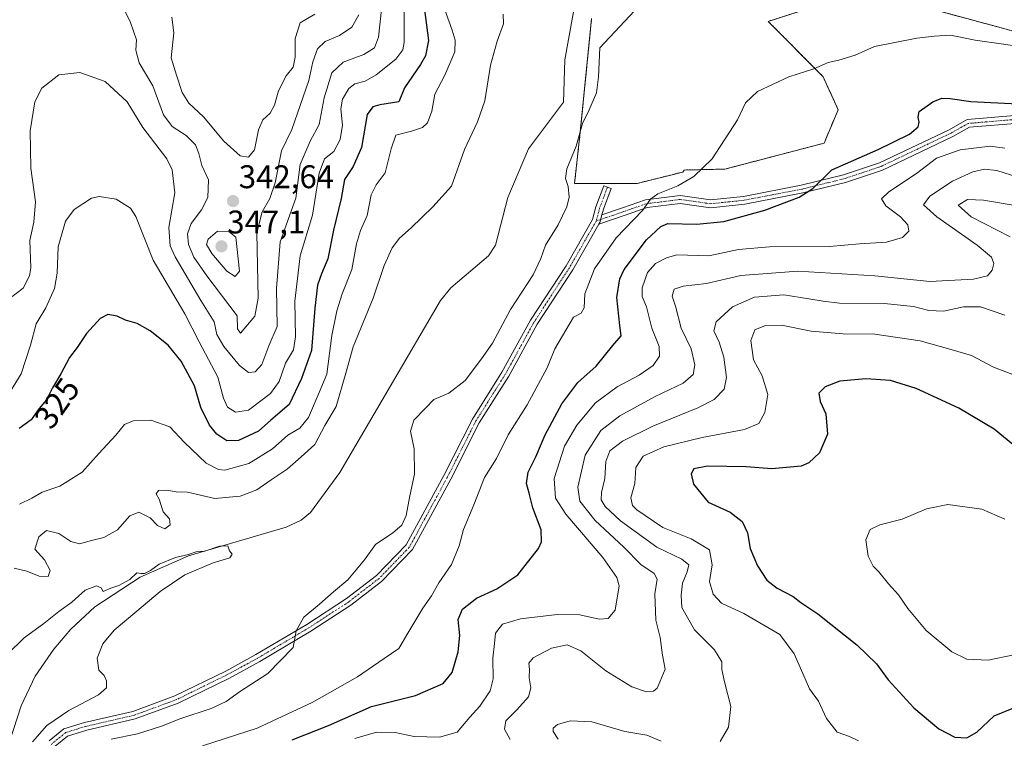
# Model space of a CAD drawing. Units: metres. Extents: x 608200 to 611672, y 4680689 to 4683056.
# Drawn here: x 608973 to 609274, y 4682459 to 4682678 of the extents above; entities that cross this region are included whole.
import ezdxf
from ezdxf.enums import TextEntityAlignment as Align

# ---------------------------------------------------------------- set-up
doc = ezdxf.new("R2010")
doc.units = ezdxf.units.M
doc.header["$MEASUREMENT"] = 0
doc.linetypes.add('TRAZO_Y_PUNTO', pattern=[1, 0.5, -0.25, 0, -0.25])
doc.linetypes.add('TRAZOS', pattern=[0.75, 0.5, -0.25])
for name, color, linetype, lineweight in [('Arbolado forestal', 92, 'TRAZOS', 0), ('Arbolado forestal CxS', 92, 'Continuous', 0), ('Camino', 19, 'Continuous', 0), ('Camino Cxs', 19, 'Continuous', 0), ('Camino eje', 39, 'TRAZO_Y_PUNTO', 13), ('Carátula', 7, 'Continuous', 5), ('Corriente natural lineal', 142, 'Continuous', 13), ('Cultivos herbáceos CxS', 92, 'Continuous', 0), ('Curva de nivel maestra', 36, 'Continuous', 30), ('Curva de nivel normal', 36, 'Continuous', 0), ('Punto de cota en terreno', 7, 'Continuous', 0), ('Rótulo de curva de nivel directora', 19, 'Continuous', 0), ('Rótulo de punto de cota en terreno', 19, 'Continuous', 0)]:
    doc.layers.add(name, color=color, linetype=linetype, lineweight=lineweight)
doc.styles.add('Arial', font='txt', dxfattribs={"height": 0.2})

# ---------------------------------------------------------------- blocks, each defined once
blk = doc.blocks.new('*U152')
at = {"layer": 'Arbolado forestal CxS', "color": 92, "linetype": 'Continuous', "lineweight": 0}
for points in [[(609148.18, 4682678.71, 312.77), (609144.7, 4682643.91, 314.77), (609142.96, 4682628.24, 315.32), (609162.1, 4682628.24, 317.63), (609176.03, 4682631.72, 319.33), (609176.49, 4682632.34, 319.3), (609188.91, 4682632.62, 320.74), (609219.25, 4682640.55, 323.25), (609223.55, 4682650.78, 321.88), (609218.96, 4682660.88, 320.56), (609202.19, 4682677.78, 316.55), (609220.16, 4682683.6, 316.01)], [(609254.21, 4682680.99, 317.49), (609277.19, 4682674.8, 318.5)]]:
    blk.add_polyline3d(points, dxfattribs=at)
blk = doc.blocks.new('*U161')
at = {"layer": 'Cultivos herbáceos CxS', "color": 92, "linetype": 'Continuous', "lineweight": 0}
for points in [[(609277.19, 4682674.8, 318.5), (609254.21, 4682680.99, 317.49)], [(609220.16, 4682683.6, 316.01), (609202.19, 4682677.78, 316.55), (609218.96, 4682660.88, 320.56), (609223.55, 4682650.78, 321.88), (609219.25, 4682640.55, 323.25), (609188.91, 4682632.62, 320.74), (609176.49, 4682632.34, 319.3), (609176.03, 4682631.72, 319.33), (609162.1, 4682628.24, 317.63), (609142.96, 4682628.24, 315.32), (609144.7, 4682643.91, 314.77), (609148.18, 4682678.71, 312.77)]]:
    blk.add_polyline3d(points, dxfattribs=at)
blk = doc.blocks.new('*U166')
at = {"layer": 'Curva de nivel normal', "color": 36, "linetype": 'Continuous', "lineweight": 0}
blk.add_polyline3d([(609019.78, 4682679.04, 345), (609020.48, 4682674.31, 345), (609019.62, 4682666.66, 345), (609021.24, 4682661.33, 345), (609022.99, 4682656.06, 345), (609024.99, 4682652.75, 345), (609029.53, 4682648.63, 345), (609035.68, 4682641.15, 345), (609040.72, 4682636.69, 345), (609043.29, 4682636.25, 345), (609045.12, 4682638.51, 345), (609046.28, 4682644.65, 345), (609047.61, 4682647.72, 345), (609049.93, 4682649.72, 345), (609051.26, 4682652.19, 345), (609052.43, 4682656.6, 345), (609054.74, 4682661.18, 345), (609056.94, 4682663.78, 345), (609057.56, 4682666.85, 345), (609057.56, 4682672.57, 345), (609059.09, 4682677.32, 345), (609063.5, 4682680.04, 345)], dxfattribs=at)
blk = doc.blocks.new('*U167')
at = {"layer": 'Curva de nivel normal', "color": 36, "linetype": 'Continuous', "lineweight": 0}
for points in [[(609280.91, 4682669.76, 320), (609274.09, 4682670.86, 320), (609265.49, 4682672, 320), (609257.94, 4682673.58, 320), (609252.94, 4682673.22, 320), (609247.57, 4682672.62, 320), (609234.7, 4682670.14, 320), (609228.72, 4682667.49, 320), (609223.78, 4682665.94, 320), (609220.53, 4682665.26, 320), (609216.09, 4682663.25, 320), (609208.49, 4682660.84, 320), (609198.94, 4682656.32, 320), (609195.27, 4682652.91, 320), (609192.83, 4682647.68, 320), (609185.04, 4682635.72, 320), (609179.42, 4682630.38, 320), (609174.55, 4682627.53, 320), (609168.43, 4682625.05, 320), (609166.23, 4682623.45, 320), (609163.73, 4682619.97, 320), (609155.64, 4682611.62, 320), (609149.01, 4682602.09, 320), (609146.08, 4682594.52, 320), (609145.91, 4682590.23, 320), (609144.98, 4682588.61, 320), (609142.59, 4682587.36, 320), (609136.88, 4682577.72, 320), (609134.61, 4682571.85, 320), (609128.45, 4682560.59, 320), (609122.62, 4682551.42, 320), (609119.12, 4682544.15, 320), (609115.45, 4682538.29, 320), (609112.15, 4682529.96, 320), (609109.04, 4682522.4, 320), (609107.72, 4682517.4, 320), (609105.31, 4682511.73, 320), (609101.49, 4682506.08, 320), (609099.23, 4682502.11, 320), (609096.61, 4682498.35, 320), (609092.02, 4682490.71, 320), (609089.22, 4682486.04, 320), (609084.75, 4682482.96, 320), (609076.56, 4682477.35, 320), (609062.69, 4682469.55, 320), (609045.96, 4682461.72, 320), (609029.22, 4682456.31, 320)], [(608973.29, 4682530.15, 320), (608977.01, 4682531.98, 320), (608980.16, 4682533.82, 320), (608985.62, 4682535.68, 320), (608992.38, 4682539.95, 320), (608997.54, 4682545.72, 320), (609002.69, 4682551.26, 320), (609005.31, 4682554.57, 320), (609007.96, 4682555.69, 320), (609013.36, 4682555.84, 320), (609019.16, 4682553.78, 320), (609023.56, 4682549.13, 320), (609030.3, 4682542.76, 320), (609034.12, 4682540.78, 320), (609036.05, 4682540.6, 320), (609043.33, 4682542.57, 320), (609050.62, 4682547.1, 320), (609055.29, 4682551.24, 320), (609058.96, 4682553.42, 320), (609061.6, 4682556.68, 320), (609064.88, 4682564.31, 320), (609067.19, 4682569.97, 320), (609068.78, 4682581.71, 320), (609070.24, 4682589.33, 320), (609071.9, 4682594.5, 320), (609074.82, 4682601.92, 320), (609076.3, 4682609.75, 320), (609077.52, 4682613.89, 320), (609079.53, 4682618.39, 320), (609080.79, 4682624.72, 320), (609082.29, 4682627.82, 320), (609085.05, 4682631.46, 320), (609086.93, 4682638.77, 320), (609088.33, 4682642.96, 320), (609093.1, 4682644.17, 320), (609096.51, 4682645.29, 320), (609098.02, 4682646.79, 320), (609099.28, 4682650.32, 320), (609100.24, 4682655.57, 320), (609103.29, 4682661.3, 320), (609106.32, 4682668.52, 320), (609106.46, 4682672.01, 320), (609105.57, 4682675.12, 320), (609099.53, 4682691.89, 320)]]:
    blk.add_polyline3d(points, dxfattribs=at)
blk = doc.blocks.new('*U175')
at = {"layer": 'Curva de nivel normal', "color": 36, "linetype": 'Continuous', "lineweight": 0}
blk.add_polyline3d([(609076.96, 4682679.78, 340), (609074.82, 4682675.99, 340), (609071.07, 4682673.42, 340), (609066.73, 4682671.64, 340), (609064.32, 4682669.38, 340), (609062.92, 4682665.38, 340), (609061.7, 4682659.76, 340), (609056.5, 4682644.77, 340), (609053.33, 4682638.24, 340), (609051.38, 4682628.45, 340), (609049.81, 4682623.6, 340), (609047.43, 4682619.52, 340), (609045.78, 4682613.11, 340), (609046.22, 4682593.15, 340), (609045.2, 4682587.69, 340), (609040.77, 4682582.47, 340), (609039.88, 4682583.78, 340), (609039.82, 4682587.72, 340), (609030.48, 4682599.97, 340), (609026.57, 4682605.74, 340), (609024.91, 4682609.58, 340), (609024.63, 4682612.83, 340), (609025.76, 4682615.98, 340), (609028.88, 4682620.14, 340), (609030.78, 4682623.94, 340), (609031.01, 4682629.33, 340), (609028.95, 4682633.72, 340), (609028.12, 4682637.4, 340), (609027.06, 4682640, 340), (609024.17, 4682642.93, 340), (609019.88, 4682645.6, 340), (609017.28, 4682649.22, 340), (609013.98, 4682658.07, 340), (609009.87, 4682665.1, 340), (609008.81, 4682668.94, 340), (609009.04, 4682672.12, 340), (609007.17, 4682677.46, 340), (609002.89, 4682686.45, 340)], dxfattribs=at)
blk = doc.blocks.new('*U187')
at = {"layer": 'Curva de nivel normal', "color": 36, "linetype": 'Continuous', "lineweight": 0}
blk.add_polyline3d([(608970.53, 4682564.76, 330), (608973.78, 4682570.01, 330), (608976.63, 4682578.83, 330), (608978.32, 4682585.33, 330), (608981.31, 4682590.24, 330), (608983.99, 4682596.13, 330), (608984.75, 4682600.78, 330), (608985.08, 4682608.88, 330), (608987.28, 4682616.69, 330), (608989.98, 4682620.23, 330), (608995.29, 4682623.78, 330), (608997.57, 4682624.2, 330), (609002.8, 4682623.42, 330), (609007.18, 4682620.69, 330), (609008.86, 4682618.16, 330), (609014.13, 4682604.74, 330), (609023.81, 4682588.33, 330), (609028.13, 4682579.81, 330), (609033.84, 4682569.03, 330), (609035.63, 4682562.55, 330), (609036.8, 4682559.82, 330), (609039.31, 4682558.29, 330), (609043.24, 4682558.96, 330), (609049.98, 4682563.98, 330), (609052.62, 4682567.73, 330), (609054.54, 4682573.26, 330), (609056.98, 4682577.39, 330), (609057.64, 4682581.39, 330), (609057.41, 4682592.24, 330), (609059.02, 4682606.13, 330), (609062.85, 4682618.57, 330), (609064.9, 4682631.39, 330), (609066.45, 4682635.72, 330), (609069.33, 4682638.05, 330), (609071.26, 4682641.72, 330), (609072, 4682646.06, 330), (609071.54, 4682651.08, 330), (609072.01, 4682654.05, 330), (609073.93, 4682657.22, 330), (609075.76, 4682658.71, 330), (609078.95, 4682659.54, 330), (609082.28, 4682661.4, 330), (609088.28, 4682666.23, 330), (609090.47, 4682669.13, 330), (609090.91, 4682671.37, 330), (609090.82, 4682681.87, 330)], dxfattribs=at)
blk = doc.blocks.new('*U189')
at = {"layer": 'Curva de nivel normal', "color": 36, "linetype": 'Continuous', "lineweight": 0}
blk.add_polyline3d([(609083.95, 4682681.37, 335), (609083.03, 4682672.98, 335), (609081.83, 4682669.65, 335), (609078.51, 4682667.63, 335), (609072.21, 4682665.29, 335), (609068.7, 4682662.05, 335), (609066.35, 4682654.38, 335), (609064.9, 4682646.23, 335), (609062.12, 4682641.18, 335), (609059.04, 4682633.98, 335), (609057.76, 4682623.78, 335), (609052.9, 4682610.41, 335), (609051.79, 4682596.1, 335), (609052.03, 4682584.46, 335), (609049.46, 4682578.59, 335), (609047.29, 4682572.86, 335), (609045.29, 4682570.62, 335), (609043.29, 4682570.46, 335), (609040.55, 4682572.59, 335), (609035.68, 4682578.41, 335), (609033.63, 4682582.06, 335), (609032.8, 4682585.9, 335), (609028.7, 4682592.47, 335), (609020.82, 4682605.82, 335), (609019.36, 4682609.19, 335), (609018.9, 4682614.72, 335), (609020.75, 4682625.39, 335), (609019.91, 4682632.37, 335), (609018.34, 4682635.72, 335), (609010.92, 4682645.33, 335), (609006.2, 4682653.22, 335), (608999.48, 4682659.39, 335), (608991.68, 4682662.13, 335), (608985.29, 4682661.4, 335), (608980.08, 4682657.33, 335), (608977.93, 4682653.2, 335), (608976.55, 4682644.31, 335), (608976.75, 4682632.95, 335), (608978.16, 4682622.64, 335), (608977.58, 4682616.35, 335), (608976.41, 4682610.79, 335), (608976.73, 4682602.39, 335), (608976.34, 4682599.94, 335), (608974.36, 4682596.2, 335), (608970.11, 4682592.99, 335)], dxfattribs=at)
blk = doc.blocks.new('*U200')
at = {"layer": 'Curva de nivel maestra', "color": 36, "linetype": 'Continuous', "lineweight": 30}
for points in [[(609056.66, 4682458.08, 325), (609067.69, 4682462.46, 325), (609080.92, 4682468.3, 325), (609094.31, 4682471.68, 325), (609102.82, 4682475.32, 325), (609105.49, 4682478.73, 325), (609107.4, 4682485.06, 325), (609107.9, 4682490.03, 325), (609107.42, 4682494.92, 325), (609108.71, 4682498.03, 325), (609112.96, 4682501.46, 325), (609119.16, 4682504.28, 325), (609125.61, 4682508.62, 325), (609131.96, 4682516.58, 325), (609132.89, 4682518.68, 325), (609132.74, 4682522.37, 325), (609130.25, 4682529.06, 325), (609129.12, 4682533.51, 325), (609128.26, 4682536.53, 325), (609128.77, 4682539.96, 325), (609131.12, 4682544.64, 325), (609133.96, 4682551.36, 325), (609139.08, 4682560.85, 325), (609144, 4682567.39, 325), (609149.56, 4682572.39, 325), (609154.62, 4682578.72, 325), (609157.17, 4682581.66, 325), (609156.79, 4682584.82, 325), (609155.93, 4682593.37, 325), (609156.85, 4682599.06, 325), (609158.16, 4682601.93, 325), (609164.91, 4682610.97, 325), (609169.34, 4682615.04, 325), (609171.53, 4682615.97, 325), (609180.3, 4682615.74, 325), (609188.59, 4682616.65, 325), (609201.1, 4682620.11, 325), (609211.69, 4682624.03, 325), (609215.78, 4682626.64, 325), (609221.65, 4682632.35, 325), (609235.84, 4682638.63, 325), (609245.4, 4682643.26, 325), (609248.06, 4682645.58, 325), (609248.36, 4682646.97, 325), (609248.03, 4682648.5, 325), (609248.31, 4682650.2, 325), (609252.51, 4682653.15, 325), (609255.25, 4682654.27, 325), (609257.81, 4682654.22, 325), (609264.1, 4682653.26, 325), (609278.49, 4682652.62, 325)], [(609097.1, 4682681.27, 325), (609098.27, 4682671.96, 325), (609097.38, 4682667.21, 325), (609095.88, 4682664.6, 325), (609091.01, 4682657.51, 325), (609089.28, 4682653.16, 325), (609083.37, 4682652.31, 325), (609081.28, 4682651.66, 325), (609079.58, 4682649.34, 325), (609077.82, 4682639.26, 325), (609075.23, 4682633.4, 325), (609072.66, 4682629.44, 325), (609071.58, 4682623.59, 325), (609069.29, 4682613.94, 325), (609067.55, 4682605.15, 325), (609065.56, 4682600.56, 325), (609064.39, 4682597.18, 325), (609063.54, 4682590.11, 325), (609062.51, 4682577.17, 325), (609059.44, 4682568.61, 325), (609055.69, 4682560.62, 325), (609050.14, 4682555.87, 325), (609046.29, 4682552.5, 325), (609040.21, 4682549.64, 325), (609036.64, 4682549.59, 325), (609033.59, 4682551.53, 325), (609031.29, 4682554.36, 325), (609028.67, 4682559.75, 325), (609026.76, 4682566.36, 325), (609022.7, 4682573.94, 325), (609018.7, 4682578.8, 325), (609013.2, 4682583.17, 325), (609009.18, 4682585.4, 325), (609005.62, 4682586.46, 325), (609003.06, 4682587.65, 325), (609000.26, 4682588.16, 325), (608997.92, 4682586.9, 325), (608993.76, 4682582.33, 325), (608990.88, 4682578.12, 325), (608988.56, 4682575.05, 325), (608985.84, 4682570.05, 325), (608983.33, 4682565.72, 325), (608981.46, 4682562.05, 325), (608979.23, 4682559.39, 325), (608976.82, 4682555.94, 325), (608973.18, 4682553.27, 325)]]:
    blk.add_polyline3d(points, dxfattribs=at)
blk = doc.blocks.new('5PATER')
at = {"layer": 'Carátula', "linetype": 'Continuous', "lineweight": 5}
h = blk.add_hatch(color=250, dxfattribs=at)
edge = h.paths.add_edge_path()
edge.add_ellipse((0, 0.01), major_axis=(-1.33, -1.34), ratio=0.999422, start_angle=0, end_angle=360)

msp = doc.modelspace()

# ---------------------------------------------------------------- linework, layer by layer
at = {"layer": 'Arbolado forestal', "color": 92, "linetype": 'TRAZOS', "lineweight": 0}
for points in [[(609148.18, 4682678.71, 312.77), (609144.7, 4682643.91, 314.77), (609142.96, 4682628.24, 315.32), (609162.1, 4682628.24, 317.63), (609176.03, 4682631.72, 319.33), (609176.49, 4682632.34, 319.3), (609188.91, 4682632.62, 320.74), (609219.25, 4682640.55, 323.25), (609223.55, 4682650.78, 321.88), (609218.96, 4682660.88, 320.56), (609202.19, 4682677.78, 316.55), (609220.16, 4682683.6, 316.01)], [(609254.21, 4682680.99, 317.49), (609277.19, 4682674.8, 318.5)]]:
    msp.add_polyline3d(points, dxfattribs=at)
at = {"layer": 'Camino', "color": 19, "linetype": 'Continuous', "lineweight": 0}
for points in [[(609151.32, 4682618.61, 317.22), (609157.65, 4682620.78, 318.05), (609164.65, 4682623.21, 319.77), (609175.25, 4682624.56, 320.8), (609184.53, 4682623.24, 322.14), (609194.64, 4682624.28, 322.87), (609212.29, 4682627.7, 324.7), (609225.18, 4682630.86, 325.38), (609236.17, 4682634.52, 326.1), (609257.48, 4682644.67, 327.48), (609262.96, 4682647.76, 327.26), (609278.82, 4682649.11, 326.06)], [(609278.91, 4682646.71, 326.99), (609263.68, 4682645.41, 327.6), (609258.58, 4682642.54, 327.94), (609237.07, 4682632.29, 326.99), (609225.84, 4682628.55, 325.64), (609212.8, 4682625.36, 325.05), (609195, 4682621.9, 323.63), (609184.48, 4682620.82, 322.95), (609175.23, 4682622.14, 321.58), (609165.2, 4682620.86, 320.45), (609158.43, 4682618.52, 318.6), (609150.39, 4682615.75, 317.37)], [(608982.3, 4682457.77, 311.33), (608986.81, 4682461.45, 311.79), (608993.16, 4682463.38, 312.38), (609007.94, 4682466.81, 312.84), (609020.78, 4682471.53, 313.34), (609036.31, 4682479.16, 313.77), (609045.53, 4682484.17, 314.22), (609061.1, 4682493.4, 315.13), (609073.21, 4682501.3, 315.57), (609082.36, 4682508.36, 316.32), (609091.45, 4682517.71, 316.67), (609103.01, 4682538.98, 316.97), (609111.75, 4682556.21, 316.87), (609120.76, 4682570.52, 316.79), (609129.5, 4682586.4, 317.06), (609140.35, 4682603.08, 317.26), (609148.46, 4682617.2, 317.1), (609149.49, 4682621.07, 316.82), (609151.89, 4682627.48, 316.47), (609154.14, 4682626.64, 316.73), (609151.78, 4682620.34, 317.12), (609151.32, 4682618.61, 317.22)], [(609151.32, 4682618.61, 317.22), (609150.7, 4682616.28, 317.34), (609150.39, 4682615.75, 317.37)], [(609151.32, 4682618.61, 317.22), (609150.7, 4682616.28, 317.34), (609150.39, 4682615.75, 317.37)], [(609150.39, 4682615.75, 317.37), (609142.4, 4682601.83, 317.67), (609131.56, 4682585.17, 317.29), (609122.83, 4682569.3, 317.15), (609113.84, 4682555.03, 317.28), (609105.13, 4682537.86, 317.12), (609093.4, 4682516.27, 316.99), (609083.97, 4682506.57, 316.51), (609074.6, 4682499.34, 315.76), (609062.37, 4682491.37, 315.23), (609046.72, 4682482.08, 314.37), (609037.41, 4682477.03, 313.91), (609021.73, 4682469.32, 313.42), (609008.63, 4682464.51, 313.08), (608993.78, 4682461.06, 312.73), (608987.96, 4682459.29, 311.97), (608984.16, 4682456.2, 311.7)]]:
    msp.add_polyline3d(points, dxfattribs=at)
at = {"layer": 'Camino Cxs', "color": 19, "linetype": 'Continuous', "lineweight": 0}
for points in [[(609278.91, 4682646.71, 326.99), (609263.68, 4682645.41, 327.6), (609258.58, 4682642.54, 327.94), (609237.07, 4682632.29, 326.99), (609225.84, 4682628.55, 325.64), (609212.8, 4682625.36, 325.05), (609195, 4682621.9, 323.63), (609184.48, 4682620.82, 322.95), (609175.23, 4682622.14, 321.58), (609165.2, 4682620.86, 320.45), (609158.43, 4682618.52, 318.6), (609150.39, 4682615.75, 317.37), (609150.39, 4682615.75, 317.37), (609150.7, 4682616.28, 317.34), (609151.32, 4682618.61, 317.22), (609157.65, 4682620.78, 318.05), (609164.65, 4682623.21, 319.77), (609175.25, 4682624.56, 320.8), (609184.53, 4682623.24, 322.14), (609194.64, 4682624.28, 322.87), (609212.29, 4682627.7, 324.7), (609225.18, 4682630.86, 325.38), (609236.17, 4682634.52, 326.1), (609257.48, 4682644.67, 327.48), (609262.96, 4682647.76, 327.26), (609278.82, 4682649.11, 326.06)], [(608982.3, 4682457.77, 311.33), (608986.81, 4682461.45, 311.79), (608993.16, 4682463.38, 312.38), (609007.94, 4682466.81, 312.84), (609020.78, 4682471.53, 313.34), (609036.31, 4682479.16, 313.77), (609045.53, 4682484.17, 314.22), (609061.1, 4682493.4, 315.13), (609073.21, 4682501.3, 315.57), (609082.36, 4682508.36, 316.32), (609091.45, 4682517.71, 316.67), (609103.01, 4682538.98, 316.97), (609111.75, 4682556.21, 316.87), (609120.76, 4682570.52, 316.79), (609129.5, 4682586.4, 317.06), (609140.35, 4682603.08, 317.26), (609148.46, 4682617.2, 317.1), (609149.49, 4682621.07, 316.82), (609151.89, 4682627.48, 316.47), (609154.14, 4682626.64, 316.73), (609151.78, 4682620.34, 317.12), (609151.32, 4682618.61, 317.22), (609151.32, 4682618.61, 317.22), (609150.7, 4682616.28, 317.34), (609150.39, 4682615.75, 317.37), (609142.4, 4682601.83, 317.67), (609131.56, 4682585.17, 317.29), (609122.83, 4682569.3, 317.15), (609113.84, 4682555.03, 317.28), (609105.13, 4682537.86, 317.12), (609093.4, 4682516.27, 316.99), (609083.97, 4682506.57, 316.51), (609074.6, 4682499.34, 315.76), (609062.37, 4682491.37, 315.23), (609046.72, 4682482.08, 314.37), (609037.41, 4682477.03, 313.91), (609021.73, 4682469.32, 313.42), (609008.63, 4682464.51, 313.08), (608993.78, 4682461.06, 312.73), (608987.96, 4682459.29, 311.97), (608984.16, 4682456.2, 311.7)]]:
    msp.add_polyline3d(points, dxfattribs=at)
at = {"layer": 'Camino eje', "color": 39, "linetype": 'TRAZO_Y_PUNTO', "lineweight": 13}
for points in [[(609278.87, 4682647.91, 326.5), (609263.32, 4682646.58, 327.42), (609258.03, 4682643.61, 327.69), (609236.62, 4682633.41, 326.6), (609225.51, 4682629.7, 325.51), (609212.55, 4682626.53, 324.87), (609194.82, 4682623.09, 323.16), (609184.5, 4682622.03, 322.55), (609175.24, 4682623.35, 321.14), (609164.92, 4682622.03, 320.1), (609158.04, 4682619.65, 318.33), (609149.58, 4682616.74, 317.23)], [(609153.02, 4682627.06, 316.6), (609150.63, 4682620.71, 316.96), (609149.58, 4682616.74, 317.23)], [(609149.58, 4682616.74, 317.23), (609141.37, 4682602.45, 317.44), (609130.53, 4682585.78, 317.19), (609121.79, 4682569.91, 316.93), (609112.8, 4682555.62, 317.06), (609104.07, 4682538.42, 317.05), (609092.43, 4682516.99, 316.81), (609083.17, 4682507.47, 316.39), (609073.91, 4682500.32, 315.68), (609061.73, 4682492.38, 315.18), (609046.12, 4682483.12, 314.31), (609036.86, 4682478.1, 313.83), (609021.25, 4682470.42, 313.37), (609008.29, 4682465.66, 312.96), (608993.47, 4682462.22, 312.53), (608987.39, 4682460.37, 311.89), (608983.23, 4682456.99, 311.51), (608980.19, 4682451.56, 310.96), (608978.07, 4682443.36, 310.3), (608977.28, 4682437.27, 309.94), (608976.72, 4682430.23, 309.45)]]:
    msp.add_polyline3d(points, dxfattribs=at)
at = {"layer": 'Corriente natural lineal', "color": 142, "linetype": 'Continuous', "lineweight": 13}
msp.add_polyline3d([(609144.93, 4682693.21, 312.53), (609139.97, 4682666.03, 312.23), (609139.59, 4682653.13, 311.92), (609128.91, 4682638.79, 311.94), (609122.56, 4682623.89, 311.48), (609118.82, 4682609.35, 311.29), (609116.69, 4682606.15, 311.23), (609105.1, 4682596.29, 311), (609101.93, 4682592.47, 310.87), (609071.16, 4682539.85, 310.23), (609062.26, 4682527.61, 310.1), (609059.4, 4682525.24, 310.13), (609054.81, 4682523.17, 310.07), (609024.92, 4682514.41, 310.08), (609010.09, 4682507.84, 309.94), (608996.29, 4682498.81, 309.86), (608988.98, 4682492, 309.8), (608983.74, 4682485.85, 309.68), (608977.99, 4682477.56, 309.56), (608973.8, 4682468.56, 309.42), (608959.45, 4682424.8, 308.63)], dxfattribs=at)
at = {"layer": 'Cultivos herbáceos CxS', "color": 92, "linetype": 'Continuous', "lineweight": 0}
for points in [[(609148.18, 4682678.71, 312.77), (609144.7, 4682643.91, 314.77), (609142.96, 4682628.24, 315.32), (609162.1, 4682628.24, 317.63), (609176.03, 4682631.72, 319.33), (609176.49, 4682632.34, 319.3), (609188.91, 4682632.62, 320.74), (609219.25, 4682640.55, 323.25), (609223.55, 4682650.78, 321.88), (609218.96, 4682660.88, 320.56), (609202.19, 4682677.78, 316.55), (609220.16, 4682683.6, 316.01)], [(609254.21, 4682680.99, 317.49), (609277.19, 4682674.8, 318.5)]]:
    msp.add_polyline3d(points, dxfattribs=at)
at = {"layer": 'Curva de nivel maestra', "color": 36, "linetype": 'Continuous', "lineweight": 30}
msp.add_polyline3d([(609276.97, 4682548.38, 350), (609271.3, 4682553.08, 350), (609260.47, 4682559.58, 350), (609247.41, 4682565.53, 350), (609239.52, 4682567.97, 350), (609232.01, 4682568.5, 350), (609224.1, 4682567.76, 350), (609219.6, 4682566.02, 350), (609217.7, 4682564.1, 350), (609218.1, 4682561.59, 350), (609219.77, 4682557.79, 350), (609220.31, 4682551.59, 350), (609217.88, 4682545.88, 350), (609214.63, 4682542.83, 350), (609212.28, 4682541.78, 350), (609203.31, 4682540.98, 350), (609195.46, 4682541.62, 350), (609183.62, 4682541.77, 350), (609179.48, 4682540.97, 350), (609178.63, 4682539.48, 350), (609179.31, 4682536.27, 350), (609183.83, 4682530.83, 350), (609190.54, 4682527.72, 350), (609194.26, 4682524.92, 350), (609195.8, 4682521.44, 350), (609196.61, 4682516.62, 350), (609198.86, 4682511.32, 350), (609201.8, 4682506.92, 350), (609204.94, 4682504.49, 350), (609209.8, 4682501.97, 350), (609212.16, 4682500.16, 350), (609217.34, 4682496.61, 350), (609229.25, 4682487.16, 350), (609235.26, 4682481.4, 350), (609238.9, 4682476.42, 350), (609246.67, 4682467.92, 350), (609254.36, 4682461.44, 350), (609259.27, 4682458.94, 350), (609262.94, 4682458.77, 350), (609265.94, 4682460.45, 350), (609271.27, 4682465.44, 350), (609277.27, 4682467.89, 350)], dxfattribs=at)
at = {"layer": 'Curva de nivel normal', "color": 36, "linetype": 'Continuous', "lineweight": 0}
for points in [[(609170.38, 4682690.83, 315), (609150.68, 4682669.71, 315), (609150.32, 4682660.87, 315), (609149.62, 4682655.92, 315), (609147.4, 4682650.71, 315), (609145.38, 4682646.53, 315), (609143.44, 4682639.66, 315), (609140.64, 4682632.72, 315), (609140.23, 4682629.7, 315), (609141, 4682627.29, 315), (609141.29, 4682624.03, 315), (609140.59, 4682621.05, 315), (609137.93, 4682615.57, 315), (609134.05, 4682609.37, 315), (609132.68, 4682605.26, 315), (609130.3, 4682600.31, 315), (609123.36, 4682589.72, 315), (609117.9, 4682579.39, 315), (609114.53, 4682574.63, 315), (609109.48, 4682568.02, 315), (609104.52, 4682564.08, 315), (609099.96, 4682562.17, 315), (609097.41, 4682559.5, 315), (609093.79, 4682555.91, 315), (609092.81, 4682552.47, 315), (609093.88, 4682547.09, 315), (609094.01, 4682539.31, 315), (609092.62, 4682532.73, 315), (609091.48, 4682526.76, 315), (609090.15, 4682523.77, 315), (609087.41, 4682521.42, 315), (609082.13, 4682517.84, 315), (609078.71, 4682513.16, 315), (609073.64, 4682507, 315), (609069.28, 4682503.42, 315), (609065.02, 4682499.56, 315), (609060.16, 4682495.65, 315), (609057.79, 4682491.5, 315), (609056.97, 4682486.4, 315), (609049.22, 4682478.37, 315), (609040.49, 4682472.8, 315), (609036.43, 4682469.89, 315), (609031.82, 4682467.73, 315), (609022.62, 4682464.64, 315), (609016.63, 4682462.27, 315), (609009.31, 4682460, 315), (609001.3, 4682458.36, 315)], [(608971.62, 4682510.64, 315), (608975.45, 4682509.7, 315), (608979.24, 4682508.17, 315), (608981.96, 4682508.02, 315), (608982.59, 4682509.86, 315), (608980.89, 4682513.14, 315), (608977.93, 4682516.37, 315), (608979.19, 4682520.16, 315), (608981.46, 4682522.1, 315), (608985.29, 4682521.19, 315), (608988.96, 4682518.73, 315), (608991.62, 4682518.04, 315), (608995.23, 4682519.05, 315), (608999.03, 4682519.98, 315), (609003.17, 4682522.35, 315), (609006.94, 4682526.62, 315), (609009.68, 4682527.76, 315), (609013.18, 4682526, 315), (609015.42, 4682523.68, 315), (609017.65, 4682522.66, 315), (609019.3, 4682523.81, 315), (609019.15, 4682525.65, 315), (609017.16, 4682527.88, 315), (609015.95, 4682531.72, 315), (609015.08, 4682533.32, 315), (609015.7, 4682534.36, 315), (609018.28, 4682534.48, 315), (609021.12, 4682533.9, 315), (609024.62, 4682533.84, 315), (609032.96, 4682531.96, 315), (609040.71, 4682532.58, 315), (609045.77, 4682534.55, 315), (609050.19, 4682537.63, 315), (609055.08, 4682540.86, 315), (609059.39, 4682544.6, 315), (609063.55, 4682548.43, 315), (609066.61, 4682554.28, 315), (609070.03, 4682560.09, 315), (609073.03, 4682570.18, 315), (609075.31, 4682578.24, 315), (609081.38, 4682593.12, 315), (609084.78, 4682603.11, 315), (609087.19, 4682608.51, 315), (609089.43, 4682611.48, 315), (609092.99, 4682614.69, 315), (609099.64, 4682621.05, 315), (609105.3, 4682627.37, 315), (609109.35, 4682638.64, 315), (609113.32, 4682647.07, 315), (609115.52, 4682653.54, 315), (609117.29, 4682664.42, 315), (609119.26, 4682671.71, 315), (609121.23, 4682677.04, 315), (609121.18, 4682680.04, 315)], [(609075.73, 4682458.56, 330), (609082.35, 4682460.46, 330), (609088.06, 4682460.37, 330), (609093.94, 4682459.17, 330), (609101.65, 4682458.93, 330), (609107.11, 4682460.45, 330), (609110.97, 4682465.03, 330), (609113.99, 4682468.4, 330), (609117.2, 4682473.06, 330), (609118.12, 4682476.73, 330), (609117.96, 4682483.06, 330), (609118.52, 4682487.57, 330), (609118.77, 4682490.75, 330), (609120.88, 4682493.46, 330), (609126.39, 4682495.14, 330), (609137.66, 4682496.49, 330), (609144.57, 4682496.35, 330), (609150.44, 4682495.06, 330), (609153.28, 4682495.18, 330), (609155.34, 4682497.8, 330), (609156.56, 4682505.24, 330), (609155.89, 4682507.75, 330), (609151.63, 4682513.92, 330), (609140.32, 4682527.11, 330), (609137.11, 4682532.02, 330), (609136.73, 4682538.02, 330), (609139.91, 4682547.95, 330), (609143.66, 4682554.33, 330), (609149.38, 4682561.12, 330), (609156.01, 4682566.09, 330), (609162.71, 4682569.65, 330), (609166.95, 4682572.61, 330), (609168.97, 4682575.39, 330), (609168.86, 4682578.42, 330), (609166.58, 4682584.02, 330), (609164.94, 4682590.52, 330), (609163.66, 4682593.66, 330), (609163.61, 4682596.36, 330), (609165.3, 4682601.05, 330), (609167.71, 4682603.72, 330), (609171.05, 4682605.52, 330), (609174.25, 4682606.37, 330), (609184.02, 4682606.13, 330), (609193.07, 4682608.06, 330), (609202.57, 4682608.86, 330), (609220.96, 4682608.99, 330), (609230.11, 4682609.73, 330), (609238.34, 4682610.26, 330), (609243.28, 4682611.76, 330), (609245.22, 4682613.69, 330), (609244.89, 4682615.61, 330), (609242.59, 4682618.04, 330), (609238.15, 4682621.39, 330), (609236.78, 4682623.55, 330), (609239.04, 4682625.71, 330), (609247.52, 4682631.32, 330), (609253.66, 4682635.95, 330), (609260.91, 4682638.5, 330), (609270, 4682639.61, 330), (609274.56, 4682639, 330)], [(609123.24, 4682458.21, 335), (609121.59, 4682461.38, 335), (609121.9, 4682463.93, 335), (609125.33, 4682467.26, 335), (609128.92, 4682471.28, 335), (609129.58, 4682473.99, 335), (609129.08, 4682477.11, 335), (609129.15, 4682479.66, 335), (609128.93, 4682481.55, 335), (609130.35, 4682483.16, 335), (609135.88, 4682486.14, 335), (609140.73, 4682487.18, 335), (609144.84, 4682485.29, 335), (609152.48, 4682479.25, 335), (609160.47, 4682474.38, 335), (609164.95, 4682472.83, 335), (609167.13, 4682472.96, 335), (609168.25, 4682473.92, 335), (609169.1, 4682476.06, 335), (609170.68, 4682479.73, 335), (609169.82, 4682484.06, 335), (609169.11, 4682489.4, 335), (609167.81, 4682494.73, 335), (609167.52, 4682502.72, 335), (609168.23, 4682507.21, 335), (609167.35, 4682508.94, 335), (609163.18, 4682511.73, 335), (609158.04, 4682517.05, 335), (609149.31, 4682525.16, 335), (609144.55, 4682531.06, 335), (609144, 4682535.42, 335), (609146.16, 4682545.16, 335), (609150.98, 4682552.72, 335), (609156.79, 4682557.19, 335), (609167.65, 4682563.12, 335), (609176.15, 4682567.15, 335), (609179.19, 4682569.78, 335), (609179.75, 4682572.82, 335), (609178.58, 4682577.72, 335), (609175.57, 4682584.02, 335), (609173.82, 4682590.72, 335), (609172.76, 4682593.8, 335), (609173.46, 4682595.91, 335), (609176.19, 4682596.84, 335), (609183.35, 4682597.66, 335), (609193.84, 4682600.12, 335), (609211.27, 4682601.43, 335), (609234.73, 4682599.97, 335), (609251.6, 4682598.3, 335), (609264.94, 4682599, 335), (609269.2, 4682600.01, 335), (609270.67, 4682601.73, 335), (609271.19, 4682603.72, 335), (609270.44, 4682605.72, 335), (609266.05, 4682609.39, 335), (609253.72, 4682618.05, 335), (609249.66, 4682621.72, 335), (609251.58, 4682624.33, 335), (609258.57, 4682628.9, 335), (609264.72, 4682631.74, 335), (609268.26, 4682632.61, 335), (609272.1, 4682632.22, 335), (609278.53, 4682630.16, 335)], [(609276.18, 4682611.96, 340), (609264.23, 4682618.06, 340), (609260.25, 4682621.55, 340), (609263.16, 4682623.32, 340), (609268.04, 4682623.16, 340), (609297.7, 4682618.15, 340)], [(609039.19, 4682599.78, 345), (609040.54, 4682601.39, 345), (609039.35, 4682611.78, 345), (609037.33, 4682613.4, 345), (609033.82, 4682613.61, 345), (609030.88, 4682611.24, 345), (609030.4, 4682609.56, 345), (609032.04, 4682606.77, 345), (609036.61, 4682601.44, 345), (609039.19, 4682599.78, 345)], [(609187.46, 4682457.61, 340), (609190.01, 4682461.96, 340), (609190.73, 4682468.34, 340), (609188.81, 4682475.83, 340), (609188.02, 4682479.58, 340), (609187.96, 4682481.98, 340), (609185.73, 4682485.68, 340), (609179.62, 4682491.74, 340), (609175.79, 4682498.57, 340), (609175.54, 4682502.33, 340), (609175.97, 4682506.01, 340), (609177.44, 4682509.45, 340), (609177.87, 4682511.64, 340), (609175.72, 4682513.38, 340), (609168.07, 4682517.08, 340), (609157.02, 4682525.13, 340), (609152.3, 4682529.45, 340), (609151.13, 4682531.47, 340), (609151.2, 4682533.76, 340), (609152.22, 4682537.99, 340), (609152.51, 4682543.18, 340), (609153.7, 4682546.47, 340), (609157.59, 4682549.48, 340), (609166.86, 4682554.07, 340), (609180.62, 4682559.61, 340), (609185.66, 4682562.17, 340), (609188.68, 4682565.34, 340), (609189.41, 4682568.94, 340), (609188.59, 4682575.12, 340), (609187.18, 4682579.72, 340), (609185.5, 4682583.19, 340), (609186.25, 4682585.92, 340), (609191.27, 4682590.53, 340), (609197.94, 4682593.46, 340), (609206.94, 4682594.17, 340), (609214.6, 4682592.92, 340), (609218.94, 4682592.27, 340), (609223.94, 4682591.68, 340), (609237.6, 4682591.51, 340), (609246.6, 4682590.64, 340), (609251.27, 4682589.43, 340), (609255.79, 4682589.16, 340), (609261.86, 4682590.47, 340), (609267.06, 4682590.51, 340), (609274.56, 4682588.01, 340)], [(609229.8, 4682457.84, 345), (609226.99, 4682459.11, 345), (609223.21, 4682460.46, 345), (609220.03, 4682464.6, 345), (609217.5, 4682469.96, 345), (609214.76, 4682473.74, 345), (609212.09, 4682480.06, 345), (609210.1, 4682484.46, 345), (609205.7, 4682490.32, 345), (609194.67, 4682496.79, 345), (609187.94, 4682499.87, 345), (609185.36, 4682502.71, 345), (609184.27, 4682506.54, 345), (609185, 4682511.6, 345), (609184.25, 4682516.21, 345), (609178.64, 4682519.55, 345), (609169.92, 4682523.03, 345), (609162.03, 4682528.44, 345), (609160.72, 4682529.81, 345), (609160.12, 4682532.07, 345), (609161.44, 4682536.5, 345), (609161.74, 4682541.4, 345), (609163.95, 4682544.9, 345), (609170.28, 4682547.72, 345), (609181.94, 4682550.52, 345), (609194.94, 4682553, 345), (609199.26, 4682554.85, 345), (609201.14, 4682558.19, 345), (609202.03, 4682563.72, 345), (609200.3, 4682569.39, 345), (609197.64, 4682574.26, 345), (609196.83, 4682580.22, 345), (609198.09, 4682583.46, 345), (609201.34, 4682584.8, 345), (609206.27, 4682584.87, 345), (609215.32, 4682583.11, 345), (609225.14, 4682582.26, 345), (609234.74, 4682582.11, 345), (609248.61, 4682580.08, 345), (609258.46, 4682577.41, 345), (609264.38, 4682575.67, 345), (609271.05, 4682572.08, 345), (609276.94, 4682569.81, 345)], [(609274.5, 4682525.61, 355), (609267.5, 4682528.62, 355), (609257.08, 4682530.09, 355), (609250.58, 4682528.75, 355), (609243.18, 4682525.6, 355), (609236.27, 4682523.88, 355), (609233.31, 4682522.45, 355), (609232, 4682519.24, 355), (609232.76, 4682514.25, 355), (609234.31, 4682511.21, 355), (609236.04, 4682509.5, 355), (609238.99, 4682505.78, 355), (609241.98, 4682502.44, 355), (609244.88, 4682498.25, 355), (609250.52, 4682491.6, 355), (609258.28, 4682484.98, 355), (609262.93, 4682482.81, 355), (609269.43, 4682482.53, 355), (609277.27, 4682484.08, 355)], [(608969.56, 4682484.32, 310), (608974.7, 4682489.27, 310), (608980.73, 4682493.73, 310), (608985.25, 4682497.4, 310), (608989.21, 4682500.21, 310), (608993.27, 4682503.92, 310), (608996.82, 4682505.17, 310), (608998.26, 4682504.64, 310), (608998.86, 4682503.48, 310), (609001.13, 4682504.48, 310), (609003.62, 4682505.3, 310), (609006.96, 4682507.19, 310), (609009.14, 4682509.22, 310), (609010.36, 4682509, 310), (609011.47, 4682508.99, 310), (609013.29, 4682509.92, 310), (609015.96, 4682511.8, 310), (609020.96, 4682513.84, 310), (609024.96, 4682514.83, 310), (609027.29, 4682515.59, 310), (609029.9, 4682515.82, 310), (609034.42, 4682517.33, 310), (609036.9, 4682517.4, 310), (609037.5, 4682515.94, 310), (609038.3, 4682514.9, 310), (609037.52, 4682513.78, 310), (609032.46, 4682512.28, 310), (609023.77, 4682508.61, 310), (609016.21, 4682503.51, 310), (609009.1, 4682497.42, 310), (609002.18, 4682491.68, 310), (608998.72, 4682487.52, 310), (608996.99, 4682483.07, 310), (608997.52, 4682479.43, 310), (608999.16, 4682477.8, 310), (608999.85, 4682476.18, 310), (608999.83, 4682474, 310), (608997.4, 4682471.89, 310), (608988.29, 4682467.08, 310), (608981.56, 4682462.46, 310), (608977.23, 4682457.53, 310)], [(609137.99, 4682458.28, 340), (609136.39, 4682460.69, 340), (609136.4, 4682461.74, 340), (609137.76, 4682462.81, 340), (609141.61, 4682463.96, 340), (609148.28, 4682463.62, 340), (609158.31, 4682460.68, 340), (609165.08, 4682459.54, 340), (609169.42, 4682457.76, 340)]]:
    msp.add_polyline3d(points, dxfattribs=at)

# ---------------------------------------------------------------- block references
at = {"layer": 'Arbolado forestal CxS', "color": 92, "linetype": 'Continuous', "lineweight": 0}
msp.add_blockref('*U152', (0, 0), dxfattribs=at)
at = {"layer": 'Cultivos herbáceos CxS', "color": 92, "linetype": 'Continuous', "lineweight": 0}
msp.add_blockref('*U161', (0, 0), dxfattribs=at)
at = {"layer": 'Curva de nivel maestra', "color": 36, "linetype": 'Continuous', "lineweight": 30}
msp.add_blockref('*U200', (0, 0), dxfattribs=at)
at = {"layer": 'Curva de nivel normal', "color": 36, "linetype": 'Continuous', "lineweight": 0}
for name in ['*U175', '*U189', '*U187', '*U167', '*U166']:
    msp.add_blockref(name, (0, 0), dxfattribs=at)
at = {"layer": 'Punto de cota en terreno', "linetype": 'Continuous', "lineweight": 0}
for p in [(609038.53, 4682622.84, 342.64), (609035, 4682609, 347.1)]:
    msp.add_blockref('5PATER', p, dxfattribs=at)

# ---------------------------------------------------------------- texts
at = {"layer": 'Rótulo de curva de nivel directora', "color": 19, "linetype": 'Continuous', "lineweight": 0, "style": 'Arial'}
msp.add_text('325', height=7, rotation=55.0638, dxfattribs=at).set_placement((608984.71, 4682561.07), align=Align.MIDDLE_CENTER)
at = {"layer": 'Rótulo de punto de cota en terreno', "color": 19, "linetype": 'Continuous', "lineweight": 0, "style": 'Arial'}
for s, p in [('342,64', (609040.29, 4682624.6)), ('347,1', (609036.76, 4682610.76))]:
    msp.add_text(s, height=7, dxfattribs=at).set_placement(p, align=Align.BOTTOM_LEFT)

doc.saveas('drawing.dxf')
